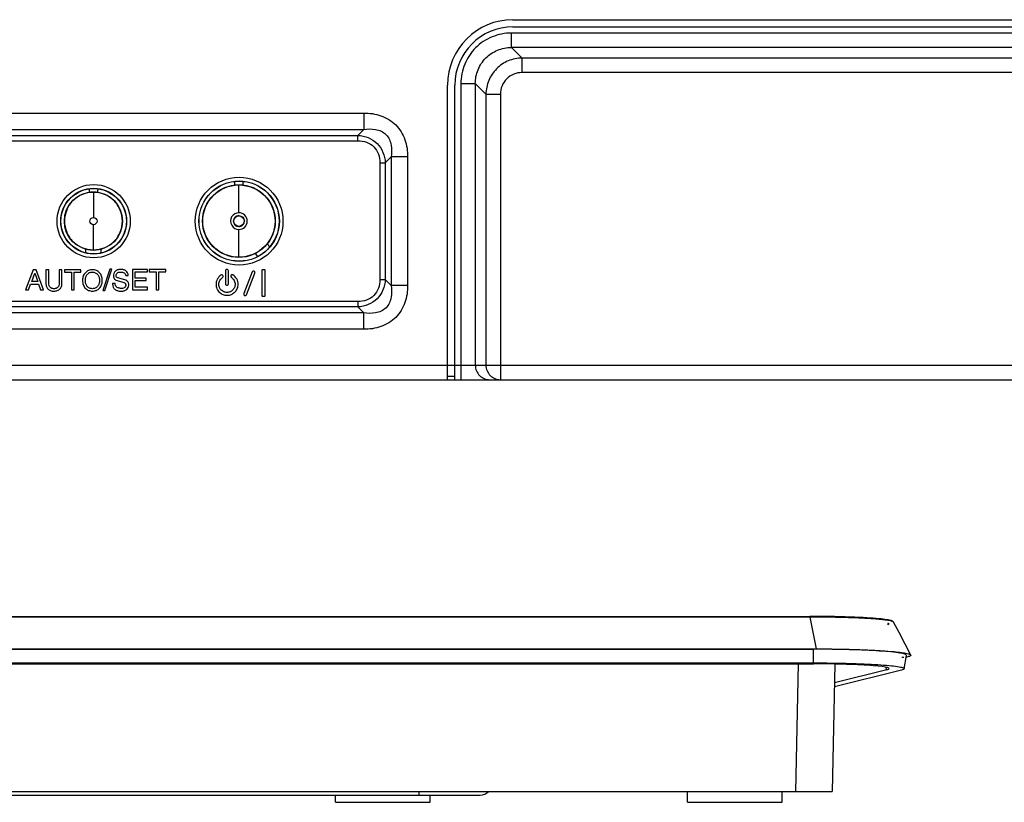
# Model space of a CAD drawing. Units: millimetres. Extents: x 0 to 3200, y 0 to 1600.
# Drawn here: x 2779 to 2914, y 392 to 500 of the extents above; entities that cross this region are included whole.
import ezdxf

# ---------------------------------------------------------------- set-up
doc = ezdxf.new("R2010")
doc.units = ezdxf.units.MM
doc.header["$LTSCALE"] = 176
doc.layers.add('3_ALL_AXES', color=7, linetype='CONTINUOUS')
doc.layers.add('7_ALL_FEATURES', color=7, linetype='CONTINUOUS')

msp = doc.modelspace()

# ---------------------------------------------------------------- linework, layer by layer
at = {"layer": '3_ALL_AXES', "color": 7, "linetype": 'Continuous'}
for p, q in [((2634.79, 418.04), (2887.46, 418.04)), ((2887.46, 417.94), (2634.79, 417.94)), ((2887.46, 418.04), (2887.46, 417.94)), ((2887.46, 417.94), (2888.35, 413.57)), ((2898.17, 417.08), (2898.17, 416.9)), ((2898.18, 416.89), (2898.17, 416.9)), ((2634.38, 413.53), (2887.95, 413.53)), ((2634.68, 413.57), (2888.35, 413.57)), ((2887.95, 411.64), (2887.95, 413.53)), ((2634.41, 411.64), (2887.95, 411.64)), ((2634.41, 411.51), (2887.95, 411.51)), ((2885.53, 393.98), (2885.91, 411.51)), ((2900.37, 412.41), (2900.13, 412.41)), ((2900.43, 410.85), (2900.75, 412.67)), ((2900.95, 412.49), (2900.81, 412.45)), ((2890.91, 411.49), (2890.53, 393.98)), ((2900.05, 410.67), (2890.84, 408.38)), ((2898.03, 410.7), (2890.85, 408.92)), ((2898.03, 410.7), (2897.9, 411.05)), ((2634.45, 393.98), (2890.53, 393.98)), ((2833.75, 393.48), (2833.75, 393.98)), ((2547.11, 393.48), (2842.15, 393.48))]:
    msp.add_line(p, q, dxfattribs=at)
for points in [[(2898.98, 417.25), (2898.95, 417.3), (2898.88, 417.36), (2898.81, 417.4), (2898.73, 417.43), (2898.63, 417.47), (2898.51, 417.5), (2898.37, 417.53), (2898.21, 417.56), (2898.02, 417.59), (2897.79, 417.63), (2897.54, 417.66), (2897.26, 417.69), (2896.94, 417.72), (2896.58, 417.75), (2896.19, 417.79), (2895.76, 417.82), (2895.3, 417.85), (2894.79, 417.87), (2894.24, 417.9), (2893.65, 417.93), (2893.01, 417.95), (2892.33, 417.97), (2891.61, 417.99), (2890.83, 418.01), (2890.02, 418.02), (2889.15, 418.03), (2888.25, 418.04), (2887.46, 418.04)], [(2901.34, 412.73), (2900.56, 414.22), (2899.73, 415.82), (2898.98, 417.25)]]:
    msp.add_lwpolyline(points, dxfattribs=at)
for centre, radius, start, end in [((2898.17, 416.88), 0.2, 26.1659, 90), ((2842.15, 395.08), 1.6, 270, 316.444)]:
    msp.add_arc(centre, radius, start, end, dxfattribs=at)
for centre, major_axis, ratio, start_param in [((2887.95, 412.68), (12.8, 0), 0.066871, -0.011754), ((2887.95, 410.86), (10.4, 0), 0.062915, -0.248837)]:
    msp.add_ellipse(centre, major_axis=major_axis, ratio=ratio, start_param=start_param, end_param=1.570796, dxfattribs=at)
for points, knots in [([(2898.98, 417.25), (2898.96, 417.28), (2898.86, 417.34), (2898.66, 417.4), (2898.36, 417.47), (2897.96, 417.53), (2897.46, 417.59), (2896.62, 417.67), (2895.37, 417.76), (2893.66, 417.84), (2891.72, 417.9), (2889.63, 417.94), (2888.19, 417.94), (2887.46, 417.94)], [0, 0, 0, 0, 0.009952, 0.027948, 0.054572, 0.089672, 0.132952, 0.184086, 0.308326, 0.457773, 0.627043, 0.810042, 1, 1, 1, 1]), ([(2898.35, 416.97), (2898.33, 416.97), (2898.3, 416.96), (2898.24, 416.94), (2898.2, 416.91), (2898.17, 416.9)], [0, 0, 0, 0, 0.248163, 0.498597, 1, 1, 1, 1]), ([(2888.35, 413.57), (2889.17, 413.57), (2890.8, 413.56), (2893.16, 413.51), (2895.34, 413.44), (2897.27, 413.34), (2898.68, 413.23), (2899.63, 413.13), (2900.19, 413.06), (2900.64, 412.99), (2900.98, 412.91), (2901.2, 412.84), (2901.32, 412.77), (2901.34, 412.73)], [0, 0, 0, 0, 0.189764, 0.372615, 0.541769, 0.691202, 0.815451, 0.866613, 0.909941, 0.945101, 0.971799, 0.989893, 1, 1, 1, 1]), ([(2887.95, 411.64), (2888.77, 411.64), (2890.37, 411.64), (2892.7, 411.59), (2894.84, 411.52), (2896.72, 411.43), (2898.25, 411.31), (2899.28, 411.2), (2899.89, 411.09), (2900.16, 411.03), (2900.31, 410.97), (2900.39, 410.93), (2900.44, 410.88), (2900.43, 410.85)], [0, 0, 0, 0, 0.195188, 0.382731, 0.555399, 0.706426, 0.830046, 0.921664, 0.954333, 0.977981, 0.986458, 0.992772, 1, 1, 1, 1]), ([(2900.81, 412.45), (2900.81, 412.45), (2900.77, 412.45), (2900.74, 412.44), (2900.71, 412.44)], [0, 0, 0, 0, 0.144678, 1, 1, 1, 1]), ([(2901.34, 412.73), (2901.35, 412.71), (2901.34, 412.65), (2901.26, 412.6), (2901.13, 412.54), (2901.01, 412.5), (2900.95, 412.49)], [0, 0, 0, 0, 0.123574, 0.30331, 0.591302, 1, 1, 1, 1]), ([(2900.43, 410.85), (2900.42, 410.81), (2900.27, 410.73), (2900.14, 410.69), (2900.05, 410.67)], [0, 0, 0, 0, 0.322983, 1, 1, 1, 1])]:
    msp.add_open_spline(points, degree=3, knots=knots, dxfattribs=at)
at = {"layer": '7_ALL_FEATURES', "color": 7, "linetype": 'Continuous'}
for p, q in [((2846.65, 500.08), (2957.65, 500.08)), ((2957.86, 498.24), (2846.44, 498.24)), ((2846.44, 496.26), (2846.44, 498.24)), ((2846.65, 499.08), (2957.65, 499.08)), ((2957.86, 496.26), (2846.44, 496.26)), ((2847.9, 494.8), (2846.44, 496.26)), ((2956.4, 494.8), (2847.9, 494.8)), ((2847.9, 492.81), (2847.9, 494.8)), ((2956.4, 492.81), (2847.9, 492.81)), ((2837.65, 450.58), (2837.65, 491.08)), ((2838.65, 450.58), (2838.65, 491.08)), ((2839.49, 491.29), (2841.47, 491.29)), ((2839.49, 491.29), (2839.49, 450.58)), ((2842.93, 489.83), (2841.47, 491.29)), ((2841.47, 491.29), (2841.47, 452.58)), ((2842.93, 489.83), (2844.92, 489.83)), ((2842.93, 489.83), (2842.93, 452.58)), ((2844.92, 489.83), (2844.92, 450.58)), ((2680.67, 487.25), (2826.13, 487.25)), ((2826.13, 487.25), (2826.13, 484.98)), ((2680.67, 484.98), (2826.13, 484.98)), ((2826.13, 484.98), (2825.32, 484.18)), ((2681.47, 484.18), (2825.32, 484.18)), ((2681.47, 483.43), (2825.32, 483.43)), ((2825.32, 483.43), (2825.32, 484.18)), ((2829.9, 481.21), (2829.1, 480.41)), ((2832.17, 481.21), (2829.9, 481.21)), ((2829.9, 481.21), (2829.9, 463.55)), ((2832.17, 481.21), (2832.17, 463.55)), ((2828.34, 480.41), (2829.1, 480.41)), ((2828.34, 480.41), (2828.34, 464.36)), ((2829.1, 480.41), (2829.1, 464.36)), ((2808.37, 477.84), (2808.37, 477.35)), ((2809.57, 477.35), (2809.57, 477.85)), ((2788.37, 476.67), (2788.37, 476.34)), ((2789.57, 476.34), (2789.57, 476.67)), ((2808.97, 473.54), (2808.97, 477.36)), ((2788.97, 476.37), (2788.97, 472.89)), ((2788.97, 468.41), (2788.97, 471.89)), ((2808.97, 467.42), (2808.97, 471.24)), ((2787.92, 468.01), (2787.92, 468.53)), ((2790.02, 468), (2790.02, 468.53)), ((2813.2, 468.84), (2812.86, 469.25)), ((2811.56, 467.52), (2811.23, 467.93)), ((2780.68, 465.7), (2779.64, 462.93)), ((2781.11, 465.7), (2780.68, 465.7)), ((2782.11, 462.93), (2781.11, 465.7)), ((2782.82, 465.71), (2782.44, 465.7)), ((2782.44, 465.7), (2782.44, 463.86)), ((2782.82, 463.89), (2782.82, 465.71)), ((2784.64, 465.71), (2784.26, 465.71)), ((2784.26, 465.71), (2784.26, 463.89)), ((2784.64, 463.87), (2784.64, 465.71)), ((2787.26, 465.71), (2785, 465.71)), ((2785, 465.71), (2785, 465.38)), ((2787.26, 465.38), (2787.26, 465.71)), ((2791.22, 465.8), (2790.28, 462.86)), ((2790.54, 462.86), (2791.49, 465.8)), ((2791.49, 465.8), (2791.22, 465.8)), ((2796.38, 465.73), (2794.33, 465.73)), ((2794.33, 465.73), (2794.33, 462.96)), ((2796.38, 465.4), (2796.38, 465.73)), ((2798.91, 465.73), (2796.65, 465.73)), ((2796.65, 465.73), (2796.65, 465.4)), ((2798.91, 465.4), (2798.91, 465.73)), ((2812.54, 465.7), (2812.15, 465.7)), ((2780.49, 464.07), (2780.9, 465.23)), ((2780.9, 465.23), (2781.31, 464.07)), ((2785, 465.38), (2785.94, 465.38)), ((2785.94, 465.38), (2785.94, 462.94)), ((2786.32, 465.38), (2787.26, 465.38)), ((2786.32, 462.94), (2786.32, 465.38)), ((2793.1, 464.38), (2792.64, 464.49)), ((2793.41, 464.92), (2793.76, 464.92)), ((2794.71, 465.4), (2796.38, 465.4)), ((2794.71, 464.55), (2794.71, 465.4)), ((2796.23, 464.55), (2794.71, 464.55)), ((2796.23, 464.22), (2796.23, 464.55)), ((2796.65, 465.4), (2797.59, 465.4)), ((2797.59, 465.4), (2797.59, 462.96)), ((2797.97, 465.4), (2798.91, 465.4)), ((2797.97, 462.96), (2797.97, 465.4)), ((2807.13, 465.56), (2807.13, 463.76)), ((2807.53, 463.77), (2807.53, 465.57)), ((2810.79, 465.4), (2809.64, 462.43)), ((2810.01, 462.27), (2811.16, 465.25)), ((2812.1, 465.53), (2812.11, 462.16)), ((2812.6, 462.15), (2812.59, 465.52)), ((2828.34, 464.36), (2829.1, 464.36)), ((2829.9, 463.55), (2829.1, 464.36)), ((2780.02, 462.93), (2780.31, 463.74)), ((2780.31, 463.74), (2781.41, 463.74)), ((2781.31, 464.07), (2780.49, 464.07)), ((2781.41, 463.74), (2781.7, 462.93)), ((2791.95, 463.83), (2791.6, 463.83)), ((2791.6, 463.83), (2791.6, 463.71)), ((2792.37, 464.17), (2792.88, 464.05)), ((2794.33, 462.96), (2796.4, 462.96)), ((2794.71, 464.22), (2796.23, 464.22)), ((2794.71, 463.29), (2794.71, 464.22)), ((2796.4, 463.29), (2794.71, 463.29)), ((2796.4, 462.96), (2796.4, 463.29)), ((2797.59, 462.96), (2797.97, 462.96)), ((2832.17, 463.55), (2829.9, 463.55)), ((2779.64, 462.93), (2780.02, 462.93)), ((2781.7, 462.93), (2782.11, 462.93)), ((2785.94, 462.94), (2786.32, 462.94)), ((2790.28, 462.86), (2790.54, 462.86)), ((2812.16, 462.09), (2812.55, 462.09)), ((2825.32, 461.34), (2681.47, 461.34)), ((2825.32, 460.58), (2681.47, 460.58)), ((2825.32, 461.34), (2825.32, 460.58)), ((2826.13, 459.78), (2825.32, 460.58)), ((2826.13, 459.78), (2680.67, 459.78)), ((2826.13, 457.51), (2826.13, 459.78)), ((2826.13, 457.51), (2680.67, 457.51)), ((2642.15, 452.58), (3104.14, 452.58)), ((2837.65, 451.08), (2838.65, 451.08)), ((2634.15, 450.58), (3104.74, 450.58)), ((2870.65, 392.48), (2870.65, 393.98)), ((2883.65, 392.48), (2883.65, 393.98)), ((2822.25, 392.48), (2822.25, 393.48)), ((2835.25, 392.48), (2835.25, 393.48)), ((2822.25, 392.48), (2835.25, 392.48)), ((2870.65, 392.48), (2883.65, 392.48))]:
    msp.add_line(p, q, dxfattribs=at)
msp.add_lwpolyline([(2808.97, 468.36), (2808.97, 469.29), (2808.97, 469.87), (2808.97, 471.24)], dxfattribs=at)
for centre, radius in [((2809, 472.38), 6.03), ((2809, 472.38), 5.53), ((2809, 472.38), 5.5), ((2789, 472.38), 5.03), ((2789, 472.38), 4.53), ((2789, 472.38), 4.5), ((2808.97, 472.39), 5), ((2808.97, 472.39), 4.97), ((2788.97, 472.39), 4), ((2808.97, 472.39), 0.723)]:
    msp.add_circle(centre, radius, dxfattribs=at)
for centre, radius, start, end in [((2846.65, 491.08), 9, 90, 180), ((2846.65, 491.08), 8, 90, 180), ((2808.97, 472.39), 1.15, 90.0417, 270.0578), ((2808.97, 472.39), 0.759, 90.0356, 270.03), ((2808.97, 472.39), 1.15, 270.058, 90.0417)]:
    msp.add_arc(centre, radius, start, end, dxfattribs=at)
for centre, major_axis, start_param, end_param in [((2787.86, 476.66), (0.359, 0.359), -0.777972, -0.452971), ((2790.07, 476.66), (0.359, -0.359), -2.711144, -2.363621)]:
    msp.add_ellipse(centre, major_axis=major_axis, ratio=0.985257, start_param=start_param, end_param=end_param, dxfattribs=at)
for points, knots in [([(2846.44, 498.24), (2845.53, 498.24), (2843.7, 497.88), (2841.39, 496.34), (2839.84, 494.03), (2839.49, 492.2), (2839.49, 491.29)], [0, 0, 0, 0, 0.250019, 0.5, 0.749981, 1, 1, 1, 1]), ([(2841.47, 491.29), (2841.47, 491.94), (2841.72, 493.25), (2842.82, 494.91), (2844.48, 496.01), (2845.79, 496.26), (2846.44, 496.26)], [0, 0, 0, 0, 0.24996, 0.5, 0.75004, 1, 1, 1, 1]), ([(2847.9, 494.8), (2847.25, 494.79), (2845.95, 494.53), (2844.3, 493.43), (2843.2, 491.78), (2842.94, 490.48), (2842.93, 489.83)], [0, 0, 0, 0, 0.249929, 0.5, 0.750071, 1, 1, 1, 1]), ([(2847.9, 492.81), (2847.51, 492.81), (2846.72, 492.66), (2845.73, 492), (2845.07, 491.01), (2844.92, 490.22), (2844.92, 489.83)], [0, 0, 0, 0, 0.250018, 0.5, 0.749982, 1, 1, 1, 1]), ([(2826.13, 487.25), (2826.93, 487.25), (2828.54, 487.03), (2830.67, 485.76), (2831.95, 483.63), (2832.17, 482.01), (2832.17, 481.21)], [0, 0, 0, 0, 0.250464, 0.499987, 0.749519, 1, 1, 1, 1]), ([(2826.13, 484.98), (2826.66, 485.07), (2827.49, 485.1), (2828.54, 484.78), (2829.23, 484.31), (2829.7, 483.62), (2830.01, 482.57), (2829.98, 481.74), (2829.9, 481.21)], [0, 0, 0, 0, 0.248803, 0.374243, 0.499983, 0.625729, 0.751179, 1, 1, 1, 1]), ([(2825.32, 484.18), (2825.81, 484.15), (2826.78, 483.95), (2828.04, 483.13), (2828.86, 481.87), (2829.07, 480.89), (2829.1, 480.41)], [0, 0, 0, 0, 0.250067, 0.499986, 0.749916, 1, 1, 1, 1]), ([(2825.32, 483.43), (2825.72, 483.43), (2826.53, 483.32), (2827.6, 482.68), (2828.23, 481.61), (2828.34, 480.81), (2828.34, 480.41)], [0, 0, 0, 0, 0.25045, 0.499984, 0.749531, 1, 1, 1, 1]), ([(2788.97, 476.37), (2787.95, 476.37), (2786.34, 475.71), (2785.21, 473.95), (2784.87, 472.39), (2785.21, 470.83), (2786.34, 469.07), (2787.95, 468.41), (2788.97, 468.41)], [0, 0, 0, 0, 0.247655, 0.373808, 0.500001, 0.626193, 0.752343, 1, 1, 1, 1]), ([(2788.97, 468.41), (2789.98, 468.41), (2791.6, 469.07), (2792.72, 470.83), (2793.07, 472.39), (2792.72, 473.95), (2791.6, 475.71), (2789.98, 476.37), (2788.97, 476.37)], [0, 0, 0, 0, 0.247655, 0.373808, 0.500001, 0.626193, 0.752343, 1, 1, 1, 1]), ([(2788.97, 471.89), (2788.84, 471.89), (2788.58, 472), (2788.42, 472.39), (2788.58, 472.78), (2788.84, 472.89), (2788.97, 472.89)], [0, 0, 0, 0, 0.249954, 0.5, 0.750046, 1, 1, 1, 1]), ([(2788.97, 472.89), (2789.1, 472.89), (2789.36, 472.78), (2789.52, 472.39), (2789.36, 472), (2789.1, 471.89), (2788.97, 471.89)], [0, 0, 0, 0, 0.249954, 0.5, 0.750046, 1, 1, 1, 1]), ([(2808.97, 473.15), (2809.16, 473.15), (2809.56, 472.98), (2809.73, 472.58), (2809.73, 472.39)], [0, 0, 0, 0, 0.500328, 1, 1, 1, 1]), ([(2808.97, 471.63), (2809.16, 471.63), (2809.56, 471.8), (2809.73, 472.2), (2809.73, 472.39)], [0, 0, 0, 0, 0.500119, 1, 1, 1, 1]), ([(2789.81, 465.3), (2789.75, 465.36), (2789.62, 465.48), (2789.38, 465.61), (2789.12, 465.69), (2788.83, 465.71), (2788.55, 465.69), (2788.28, 465.61), (2788.05, 465.48), (2787.85, 465.3), (2787.68, 465.08), (2787.56, 464.83), (2787.49, 464.54), (2787.47, 464.24), (2787.49, 463.93), (2787.56, 463.64), (2787.68, 463.39), (2787.79, 463.24), (2787.85, 463.17)], [0, 0, 0, 0, 0.059552, 0.118191, 0.178574, 0.243332, 0.307791, 0.367975, 0.42652, 0.486273, 0.547113, 0.608637, 0.67333, 0.743352, 0.813227, 0.877812, 0.939206, 1, 1, 1, 1]), ([(2793.76, 464.92), (2793.75, 465.05), (2793.69, 465.29), (2793.49, 465.53), (2793.28, 465.65), (2793.1, 465.72), (2792.9, 465.75), (2792.68, 465.75), (2792.47, 465.73), (2792.27, 465.68), (2792.1, 465.6), (2791.92, 465.45), (2791.74, 465.2), (2791.72, 464.96), (2791.72, 464.84)], [0, 0, 0, 0, 0.124832, 0.241116, 0.301562, 0.36437, 0.431802, 0.505688, 0.578365, 0.644613, 0.706333, 0.765848, 0.879316, 1, 1, 1, 1]), ([(2807.53, 465.57), (2807.53, 465.62), (2807.48, 465.73), (2807.33, 465.79), (2807.17, 465.72), (2807.13, 465.61), (2807.13, 465.56)], [0, 0, 0, 0, 0.250093, 0.499759, 0.74988, 1, 1, 1, 1]), ([(2787.85, 463.17), (2787.92, 463.11), (2788.05, 462.99), (2788.28, 462.86), (2788.55, 462.79), (2788.83, 462.76), (2789.12, 462.79), (2789.38, 462.86), (2789.62, 462.99), (2789.82, 463.17), (2789.99, 463.39), (2790.1, 463.64), (2790.17, 463.93), (2790.19, 464.23), (2790.17, 464.54), (2790.1, 464.83), (2789.99, 465.08), (2789.88, 465.23), (2789.81, 465.3)], [0, 0, 0, 0, 0.059747, 0.118232, 0.178406, 0.242864, 0.307621, 0.367994, 0.426609, 0.486324, 0.547014, 0.608408, 0.672976, 0.742849, 0.812869, 0.877546, 0.939027, 1, 1, 1, 1]), ([(2789.53, 463.41), (2789.45, 463.31), (2789.29, 463.18), (2789.03, 463.11), (2788.83, 463.09), (2788.62, 463.11), (2788.43, 463.17), (2788.26, 463.27), (2788.12, 463.41), (2788, 463.58), (2787.92, 463.78), (2787.87, 464), (2787.85, 464.24), (2787.87, 464.48), (2787.92, 464.7), (2788.01, 464.9), (2788.09, 465.01), (2788.13, 465.06)], [0, 0, 0, 0, 0.115945, 0.174193, 0.236264, 0.298182, 0.356283, 0.413455, 0.47272, 0.534038, 0.596887, 0.663568, 0.736024, 0.808693, 0.875542, 0.938516, 1, 1, 1, 1]), ([(2788.13, 465.06), (2788.17, 465.12), (2788.27, 465.21), (2788.44, 465.31), (2788.63, 465.37), (2788.84, 465.38), (2789.04, 465.36), (2789.23, 465.3), (2789.4, 465.2), (2789.55, 465.06), (2789.66, 464.89), (2789.75, 464.69), (2789.79, 464.47), (2789.81, 464.23), (2789.79, 463.99), (2789.73, 463.71), (2789.62, 463.51), (2789.53, 463.41)], [0, 0, 0, 0, 0.05923, 0.116435, 0.17455, 0.23647, 0.298542, 0.356805, 0.414143, 0.473571, 0.534926, 0.597873, 0.664712, 0.737379, 0.809835, 0.876505, 1, 1, 1, 1]), ([(2791.72, 464.84), (2791.72, 464.76), (2791.74, 464.6), (2791.86, 464.4), (2792.09, 464.26), (2792.27, 464.2), (2792.37, 464.17)], [0, 0, 0, 0, 0.236147, 0.444713, 0.684101, 1, 1, 1, 1]), ([(2792.08, 464.89), (2792.08, 465.02), (2792.21, 465.34), (2792.54, 465.37), (2792.7, 465.37)], [0, 0, 0, 0, 0.442695, 1, 1, 1, 1]), ([(2792.64, 464.49), (2792.54, 464.52), (2792.39, 464.56), (2792.2, 464.63), (2792.09, 464.75), (2792.08, 464.84), (2792.08, 464.89)], [0, 0, 0, 0, 0.386071, 0.632695, 0.807039, 1, 1, 1, 1]), ([(2792.7, 465.37), (2792.86, 465.37), (2793.2, 465.37), (2793.38, 465.07), (2793.41, 464.92)], [0, 0, 0, 0, 0.528919, 1, 1, 1, 1]), ([(2793.83, 463.59), (2793.83, 463.69), (2793.81, 463.88), (2793.67, 464.13), (2793.42, 464.29), (2793.22, 464.36), (2793.1, 464.38)], [0, 0, 0, 0, 0.251648, 0.465597, 0.698922, 1, 1, 1, 1]), ([(2806.5, 464.96), (2806.29, 464.82), (2806.03, 464.53), (2805.85, 464.06), (2805.8, 463.61), (2805.91, 463.09), (2806.26, 462.59), (2806.67, 462.32), (2807.05, 462.2), (2807.36, 462.18), (2807.66, 462.21), (2808, 462.32), (2808.22, 462.46), (2808.34, 462.56)], [0, 0, 0, 0, 0.15091, 0.226146, 0.302668, 0.424831, 0.542931, 0.661064, 0.721593, 0.783932, 0.846251, 0.906771, 1, 1, 1, 1]), ([(2806.61, 462.84), (2806.58, 462.86), (2806.45, 462.99), (2806.26, 463.27), (2806.19, 463.66), (2806.23, 463.99), (2806.37, 464.33), (2806.57, 464.54), (2806.72, 464.64)], [0, 0, 0, 0, 0.056137, 0.26171, 0.474292, 0.607193, 0.73785, 1, 1, 1, 1]), ([(2806.72, 464.64), (2806.76, 464.67), (2806.82, 464.76), (2806.79, 464.92), (2806.65, 465.01), (2806.54, 464.98), (2806.5, 464.96)], [0, 0, 0, 0, 0.25002, 0.500121, 0.750188, 1, 1, 1, 1]), ([(2807.94, 464.63), (2808.1, 464.53), (2808.29, 464.32), (2808.43, 463.97), (2808.47, 463.64), (2808.38, 463.25), (2808.13, 462.88), (2807.76, 462.64), (2807.31, 462.55), (2806.91, 462.64), (2806.69, 462.77), (2806.61, 462.84)], [0, 0, 0, 0, 0.153165, 0.229344, 0.306765, 0.429679, 0.54854, 0.667455, 0.790499, 0.913544, 1, 1, 1, 1]), ([(2808.34, 462.56), (2808.37, 462.58), (2808.54, 462.75), (2808.79, 463.12), (2808.89, 463.64), (2808.83, 464.1), (2808.64, 464.56), (2808.36, 464.85), (2808.15, 464.98)], [0, 0, 0, 0, 0.04368, 0.250816, 0.465064, 0.600224, 0.733113, 1, 1, 1, 1]), ([(2811.16, 465.25), (2811.18, 465.3), (2811.18, 465.41), (2811.06, 465.53), (2810.89, 465.53), (2810.81, 465.45), (2810.79, 465.4)], [0, 0, 0, 0, 0.249771, 0.500064, 0.749613, 1, 1, 1, 1]), ([(2829.1, 464.36), (2829.07, 463.87), (2828.86, 462.89), (2828.04, 461.64), (2826.78, 460.82), (2825.81, 460.61), (2825.32, 460.58)], [0, 0, 0, 0, 0.250067, 0.499986, 0.749916, 1, 1, 1, 1]), ([(2828.34, 464.36), (2828.34, 463.96), (2828.23, 463.15), (2827.6, 462.08), (2826.53, 461.45), (2825.72, 461.34), (2825.32, 461.34)], [0, 0, 0, 0, 0.25045, 0.499984, 0.749531, 1, 1, 1, 1]), ([(2782.44, 463.86), (2782.44, 463.7), (2782.48, 463.4), (2782.7, 463.02), (2783.01, 462.84), (2783.3, 462.77), (2783.54, 462.76), (2783.78, 462.78), (2784, 462.83), (2784.2, 462.92), (2784.41, 463.1), (2784.61, 463.42), (2784.64, 463.71), (2784.64, 463.87)], [0, 0, 0, 0, 0.136176, 0.250886, 0.365502, 0.429795, 0.501597, 0.571027, 0.634185, 0.693335, 0.751211, 0.867704, 1, 1, 1, 1]), ([(2784.26, 463.89), (2784.26, 463.77), (2784.24, 463.56), (2784.1, 463.28), (2783.9, 463.15), (2783.71, 463.1), (2783.55, 463.09), (2783.38, 463.1), (2783.19, 463.15), (2782.99, 463.28), (2782.84, 463.56), (2782.82, 463.77), (2782.82, 463.89)], [0, 0, 0, 0, 0.141938, 0.2587, 0.370282, 0.431602, 0.499813, 0.567969, 0.629325, 0.741157, 0.858064, 1, 1, 1, 1]), ([(2791.6, 463.71), (2791.6, 463.58), (2791.65, 463.31), (2791.85, 463.04), (2792.08, 462.9), (2792.28, 462.82), (2792.51, 462.77), (2792.76, 462.76), (2792.99, 462.77), (2793.2, 462.81), (2793.39, 462.88), (2793.59, 463.01), (2793.79, 463.24), (2793.83, 463.48), (2793.83, 463.59)], [0, 0, 0, 0, 0.12488, 0.242076, 0.305502, 0.372559, 0.445671, 0.526725, 0.599903, 0.666212, 0.72721, 0.784877, 0.891104, 1, 1, 1, 1]), ([(2792.43, 463.19), (2792.41, 463.19), (2792.3, 463.23), (2792.12, 463.33), (2791.96, 463.56), (2791.95, 463.74), (2791.95, 463.83)], [0, 0, 0, 0, 0.092541, 0.405986, 0.692133, 1, 1, 1, 1]), ([(2792.88, 464.05), (2792.98, 464.03), (2793.13, 463.96), (2793.32, 463.86), (2793.4, 463.73), (2793.41, 463.62), (2793.41, 463.53), (2793.39, 463.43), (2793.34, 463.31), (2793.2, 463.19), (2793.01, 463.14), (2792.83, 463.13), (2792.67, 463.14), (2792.54, 463.16), (2792.46, 463.18), (2792.43, 463.19)], [0, 0, 0, 0, 0.150947, 0.248453, 0.322341, 0.363283, 0.409322, 0.462611, 0.511644, 0.60914, 0.725802, 0.795992, 0.875593, 0.962364, 1, 1, 1, 1]), ([(2807.13, 463.76), (2807.13, 463.71), (2807.18, 463.61), (2807.34, 463.55), (2807.49, 463.61), (2807.53, 463.72), (2807.53, 463.77)], [0, 0, 0, 0, 0.25012, 0.500241, 0.749907, 1, 1, 1, 1]), ([(2832.17, 463.55), (2832.17, 462.75), (2831.95, 461.14), (2830.67, 459.01), (2828.54, 457.73), (2826.93, 457.51), (2826.13, 457.51)], [0, 0, 0, 0, 0.250464, 0.499987, 0.749519, 1, 1, 1, 1]), ([(2829.9, 463.55), (2829.98, 463.02), (2830.01, 462.19), (2829.7, 461.14), (2829.23, 460.45), (2828.54, 459.98), (2827.49, 459.66), (2826.66, 459.7), (2826.13, 459.78)], [0, 0, 0, 0, 0.248803, 0.374243, 0.499983, 0.625729, 0.751179, 1, 1, 1, 1]), ([(2809.64, 462.43), (2809.62, 462.38), (2809.62, 462.26), (2809.74, 462.15), (2809.91, 462.15), (2809.99, 462.23), (2810.01, 462.27)], [0, 0, 0, 0, 0.249771, 0.500064, 0.749613, 1, 1, 1, 1]), ([(2841.47, 452.58), (2841.47, 452.32), (2841.58, 451.8), (2842.02, 451.13), (2842.68, 450.69), (2843.2, 450.58), (2843.46, 450.58)], [0, 0, 0, 0, 0.250863, 0.501222, 0.750865, 1, 1, 1, 1]), ([(2842.93, 452.58), (2842.93, 452.32), (2843.04, 451.8), (2843.48, 451.13), (2844.14, 450.69), (2844.66, 450.58), (2844.92, 450.58)], [0, 0, 0, 0, 0.250863, 0.501222, 0.750865, 1, 1, 1, 1])]:
    msp.add_open_spline(points, degree=3, knots=knots, dxfattribs=at)
for points in [[(2812.15, 465.7), (2812.09, 465.7), (2812.1, 465.59), (2812.1, 465.53)], [(2812.59, 465.52), (2812.59, 465.58), (2812.6, 465.7), (2812.54, 465.7)], [(2807.88, 464.92), (2807.83, 464.84), (2807.86, 464.69), (2807.94, 464.63)], [(2808.15, 464.98), (2808.07, 465.03), (2807.93, 465), (2807.88, 464.92)], [(2812.11, 462.16), (2812.11, 462.13), (2812.13, 462.09), (2812.16, 462.09)], [(2812.55, 462.09), (2812.57, 462.09), (2812.6, 462.12), (2812.6, 462.15)]]:
    msp.add_open_spline(points, degree=3, dxfattribs=at)

doc.saveas('drawing.dxf')
